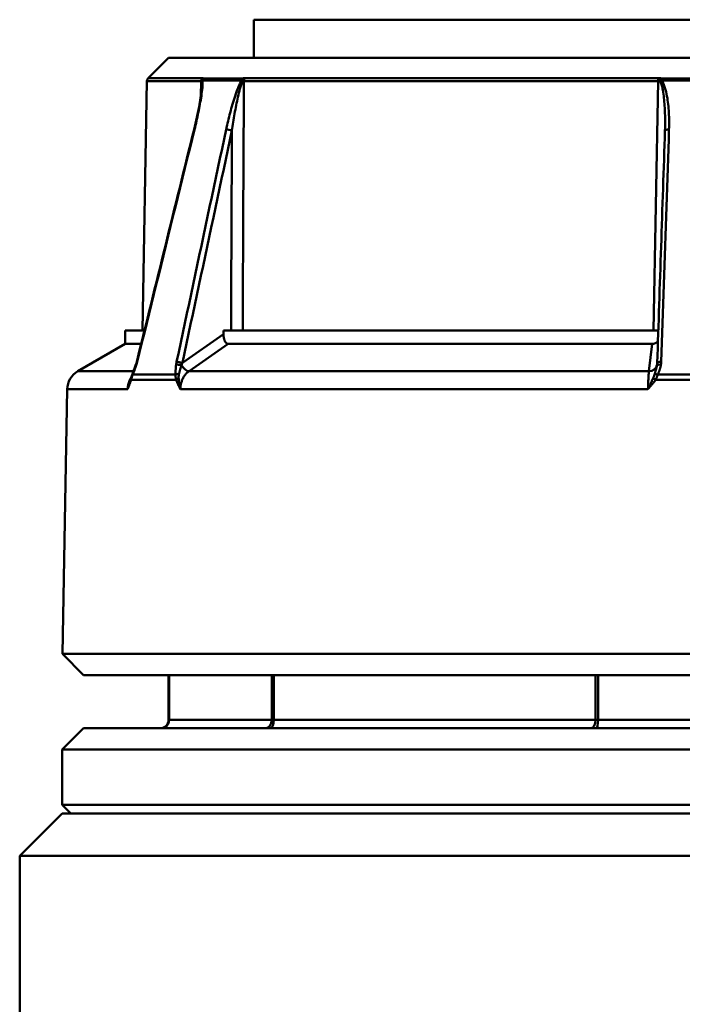
# Model space of a CAD drawing. Extents: x 134 to 503, y -473 to 428.
# Drawn here: x 202 to 217, y 202 to 225 of the extents above; entities that cross this region are included whole.
import ezdxf

# ---------------------------------------------------------------- set-up
doc = ezdxf.new("R2010")
doc.units = 0
doc.layers.get('0').update_dxf_attribs({"linetype": 'CONTINUOUS'})
doc.layers.add('AM_0', color=7, linetype='CONTINUOUS', lineweight=50)

# ---------------------------------------------------------------- blocks, each defined once
blk = doc.blocks.new('fdgfdg')
for p, q in [((10.49999999999991, 68.65000000000003), (-10.50000000000009, 68.65000000000003)), ((-10.50000000000009, 67.75), (-10.50000000000009, 68.65000000000003)), ((-12.49999999999855, 67.75), (-12.97954635692994, 67.27875110750637)), ((-12.49999999999855, 67.75), (12.49999999999838, 67.75)), ((-13.00944020001558, 67.20917130323471), (-13.11171241553907, 61.3499999999998)), ((-11.7336576479494, 67.20917130323636), (-13.00944020001558, 67.20917130323471)), ((-12.97954635692994, 67.27875110750637), (-11.70669537169803, 67.27875110750807)), ((-11.73365712165364, 67.20917177200482), (-11.7416012287093, 66.86436128616498)), ((-10.77974306908473, 67.2236903082433), (-11.70695827879516, 67.2236903082428)), ((-11.68310114516649, 67.26921814608909), (-10.75777546936811, 67.26921814608954)), ((-1.001121332882036, 67.20917130323852), (-10.7325363150587, 67.20917130323687)), ((-10.70787447322837, 67.27875110750853), (-0.9988208984609912, 67.27875110751023)), ((-1.001121327273239, 67.20917177200704), (-1.107679158441357, 61.35000002384572)), ((0.9272152099482298, 67.22369030824501), (-0.9272152094054888, 67.22369030824501)), ((-0.9253256757898782, 67.26921814609125), (0.9253256758051123, 67.26921814609125)), ((-13.52181716947533, 61.34999999999968), (-13.06715194326185, 61.3500000000007)), ((-13.52181716947533, 61.34999999999968), (-13.52181716947533, 61.03288545006876)), ((-11.2131888124205, 61.3500000000019), (-0.9952065375045152, 61.35000000000366)), ((-11.21229529380221, 61.25835192203743), (-12.17708230017988, 60.58652889728788)), ((-13.52181716947533, 61.03288545006876), (-14.63282774616064, 60.39144319454692)), ((-13.52181716947533, 61.03288545006882), (-13.14534116247475, 61.03288545006973)), ((-12.02121973037086, 60.3914434909845), (-11.10012292861356, 61.03288543224562)), ((-11.10012331192272, 61.03288545007121), (-1.137247333346039, 61.03288545007297)), ((-1.137247309080664, 61.03288543224733), (-1.214862018814898, 60.39144349098638)), ((-14.63282774616064, 60.39144319454692), (-13.32207772078297, 60.39144319454874)), ((-13.2675766944831, 60.54440569877818), (-13.35061669349133, 60.32149624824714)), ((-12.02121969209688, 60.39144319454942), (-1.21486202242582, 60.39144319455124)), ((-1.023685783139086, 60.54829311371282), (-1.020623818031169, 60.58811795711949)), ((-13.41141939162671, 60.14463675022313), (-13.38747620582043, 60.21661591530037)), ((-13.38747620582043, 60.21661591530037), (-13.35061669349133, 60.32149624824714)), ((-12.32389098770309, 60.18883951591687), (-13.381857732187, 60.1888395159163)), ((-12.33765570904009, 60.30909934804401), (-13.34495073500179, 60.3090993480435)), ((1.057966744491551, 60.1888395159188), (-1.057966744474101, 60.1888395159188)), ((1.007295025969455, 60.30909934804595), (-1.007295025952004, 60.30909934804595)), ((-14.88275159373879, 59.96715669587334), (-14.99127379677961, 53.74992384757815)), ((-13.46306984096097, 59.96715669587525), (-14.88275159373879, 59.96715669587337)), ((-1.237762619615097, 59.96715669587775), (-12.2253072213359, 59.96715669587587)), ((-14.99127379677961, 53.7499238475782), (14.9912737967795, 53.7499238475782)), ((-14.49999999999832, 53.24999999999997), (-14.99127379677967, 53.74992384757815)), ((14.49999999999815, 53.25), (-14.49999999999832, 53.25)), ((-12.49999999999741, 53.25000000000131), (-12.49999999999741, 52.2000000000013)), ((-12.48850574712387, 52.2000000000013), (-12.48850574712387, 53.25000000000131)), ((-10.07828380105363, 53.25000000000256), (-10.07828380105363, 52.20000000000255)), ((-10.02615876254706, 52.20000000000255), (-10.02615876254706, 53.25000000000256)), ((-2.473841237440155, 53.25000000000387), (-2.473841237440155, 52.20000000000385)), ((-2.410221946060034, 52.20000000000385), (-2.410221946060034, 53.25000000000387)), ((-12.49999999999741, 52.2000000000013), (-12.48850574712381, 52.2000000000013)), ((-12.48850574712387, 52.2000000000013), (-10.07828380105363, 52.20000000000255)), ((-10.07828380105363, 52.20000000000255), (-10.02615876254706, 52.20000000000255)), ((-2.473841237440155, 52.20000000000385), (-10.02615876254706, 52.20000000000255)), ((-2.473841237440212, 52.20000000000385), (-2.410221946060034, 52.20000000000385)), ((-2.410221946060034, 52.20000000000385), (2.410221946075438, 52.20000000000385)), ((-14.50000000000003, 52), (-15.00000000000003, 51.5)), ((-14.50000000000003, 52), (14.49999999999991, 52)), ((14.99999999999991, 51.5), (-15.00000000000003, 51.5)), ((-15.00000000000003, 50.19999999999999), (-15.00000000000003, 51.5)), ((-15.00000000000006, 50), (-16.00000000000006, 49.00000000000003)), ((-15.00000000000003, 50.19999999999999), (14.99999999999991, 50.19999999999999)), ((-14.80000000000004, 50), (-15.00000000000003, 50.19999999999999)), ((-15.00000000000006, 50), (14.99999999999994, 50)), ((-14.80000000000004, 50), (14.79999999999993, 50)), ((-16.00000000000003, 49), (16, 49)), ((-16.00000000000003, 41.30000000000001), (-16.00000000000003, 49))]:
    blk.add_line(p, q)
at = {"flags": 128}
for points in [[(-11.71615481376173, 67.11800050735638), (-11.74074649810311, 66.87025856971911), (-11.78546071052065, 66.60578680038623), (-11.90384864806637, 66.06706333160577)], [(-11.89299583434567, 66.0689122676867), (-11.88093185424313, 66.11827445030389), (-11.86908483504757, 66.16769504547295), (-11.85746312140927, 66.21715378761468), (-11.84607267379269, 66.26663517952142), (-11.83492183684811, 66.31611895561394), (-11.82402014731875, 66.36559081077752), (-11.81337714194765, 66.4150352478045), (-11.80300593375674, 66.46443915367303), (-11.79291844367495, 66.51378703117547), (-11.78312897681704, 66.56306695938287), (-11.77365541457644, 66.61226463318047), (-11.76451921462527, 66.66136693954644), (-11.75574302672854, 66.71036076545892), (-11.74736022948733, 66.75922822952441), (-11.73941016196719, 66.80794548988513), (-11.7319118976545, 66.85654473304919), (-11.72494053840157, 66.90499377250842), (-11.71861886977669, 66.95318174362353), (-11.713070869441, 67.00099420547656), (-11.70840620994093, 67.04834055900744), (-11.7045927047682, 67.0954556465166), (-11.70238852500441, 67.14135479927234), (-11.70283079146864, 67.18458366394213), (-11.70695781707289, 67.22369027137921)], [(-11.73365712165364, 67.20917177200482), (-11.7327654361678, 67.20917177200482), (-11.73189282416828, 67.20913839340375), (-11.731040477748, 67.2090716362016), (-11.73020720481404, 67.20897030830548), (-11.7293953895522, 67.2088344097154), (-11.72860383986958, 67.20866513252423), (-11.72783374785908, 67.208462476732), (-11.72708392142781, 67.20822644233868), (-11.72635555266865, 67.2079570293443), (-11.72564864158161, 67.20765304565595), (-11.72496438025959, 67.20731687545941), (-11.72430157660969, 67.2069473266618), (-11.72366023063191, 67.20654439926312), (-11.72304153441914, 67.20610809326337), (-11.72244668006428, 67.20563960075543), (-11.72187328338154, 67.20513772964642), (-11.72132372855671, 67.20460367202924), (-11.72079801558979, 67.20403981208966), (-11.72029376029499, 67.20344376564191), (-11.7198133468581, 67.20281791687177), (-11.71935439109333, 67.20216107368634), (-11.71891808509358, 67.20147442817853), (-11.71850442885884, 67.20075798034833), (-11.71811342238911, 67.20001292228864)], [(-11.71810984611042, 67.20000815391705), (-11.71780347823628, 67.196996927263), (-11.71751737594136, 67.19394874572919), (-11.71725392341145, 67.19086480140851), (-11.71700954436787, 67.18774390220807), (-11.71678423881062, 67.18458962440656), (-11.71657919883259, 67.18140077591107), (-11.71639442443379, 67.17817854881451), (-11.71622633933552, 67.17492413520978), (-11.71607851981642, 67.17163872718976), (-11.71594738959791, 67.16832232475446), (-11.71583414077284, 67.16497611999677), (-11.71573758124831, 67.16160130500958), (-11.7156589031172, 67.15819668770001), (-11.71559572219374, 67.15476584434674), (-11.71554923057082, 67.15130877494977), (-11.71551823615553, 67.1478254795091), (-11.71550154685499, 67.14431595802472), (-11.7155003547621, 67.14078378677533), (-11.71551465987685, 67.13722777366803), (-11.71554088592055, 67.13364911079572), (-11.71558260917189, 67.13004899025128), (-11.71563625335219, 67.12642741203473), (-11.71570420264723, 67.12278556823895), (-11.71578407287123, 67.11912465095685)], [(-11.68310642241963, 67.26922225952313), (-11.68370962142475, 67.26998162269757), (-11.68434500693806, 67.27070999145673), (-11.68501377105244, 67.27140974998639), (-11.68571591376789, 67.27207970619367), (-11.68645143508442, 67.27271986007855), (-11.68722033500202, 67.27332901954816), (-11.6880238056136, 67.27390837669537), (-11.68886184691914, 67.27445554733441), (-11.68973326682575, 67.27497172355817), (-11.69063925742634, 67.27545571327374), (-11.691578626628, 67.27590751648114), (-11.69255137443074, 67.27632594108746), (-11.69355630874165, 67.27671098709271), (-11.69459462165364, 67.27706384658978), (-11.6956651210738, 67.27738213539288), (-11.69676780700215, 67.2776682376878), (-11.69790148734577, 67.27792215347455), (-11.69906735419758, 67.27814149856732), (-11.70026302337178, 67.27832746505902), (-11.70148968696125, 67.27848005294965), (-11.70274734496601, 67.2785980701463), (-11.70403361320027, 67.27868270874188), (-11.70534968375691, 67.27873396873639), (-11.70669555663599, 67.27875065803693)], [(-10.77974319457454, 67.22369027137972), (-10.80566883086604, 67.18458366394259), (-10.82895874976558, 67.14135479927279), (-10.85021018981379, 67.09545564651705), (-10.87001800536555, 67.0483405590079), (-10.88886022567195, 67.00099420547701), (-10.90681552886409, 66.95318174362399), (-10.9239804744665, 66.90499377250887), (-10.94045758246821, 66.85654473304965), (-10.95634818076533, 66.80794548988558), (-10.97173333167476, 66.75922822952487), (-10.98665714263362, 66.71036076545931), (-11.00115537642878, 66.66136693954684), (-11.01526498794001, 66.61226463318087), (-11.02900624274653, 66.56306695938326), (-11.04240059852046, 66.51378703117587), (-11.05546474456233, 66.46443915367342), (-11.0682094097082, 66.4150352478049), (-11.08064651488704, 66.36559081077792), (-11.09277963637746, 66.31611895561434), (-11.10461592673695, 66.26663517952181), (-11.11616015433705, 66.21715378761508), (-11.12741112708486, 66.16769504547335), (-11.13836884498036, 66.11827445030428), (-11.14903330802358, 66.0689122676871)], [(-11.01311802863515, 66.04486060142733), (-11.00592851638234, 66.09429192543246), (-10.99854588508046, 66.14377808571078), (-10.99096775054372, 66.19330000877596), (-10.9831964969579, 66.24284100532748), (-10.97523212432301, 66.29238200187899), (-10.96707105636037, 66.34190750122286), (-10.95870971679128, 66.39140319824435), (-10.95014333724416, 66.4408535957358), (-10.94136714934749, 66.49024558067538), (-10.93237161635798, 66.53956484794833), (-10.92314720153254, 66.5887982845328), (-10.91367959975642, 66.63793277740695), (-10.90395450591487, 66.68695402145602), (-10.89394927024287, 66.73584413528658), (-10.88363766669673, 66.78457808494784), (-10.87299227713984, 66.83318924904086), (-10.86195945739192, 66.88164305687167), (-10.85047245025081, 66.92982745170809), (-10.83846330642146, 66.97762799263216), (-10.82586884498042, 67.02495169639803), (-10.81263542174739, 67.07203340530612), (-10.79845190047664, 67.11787891388155), (-10.78292608260554, 67.16102552414156), (-10.76566576957148, 67.20000815391757)], [(-10.76565504073542, 67.20001292228915), (-10.76412439345759, 67.20075798034884), (-10.76260447501582, 67.20147442817904), (-10.76109528541011, 67.20216107368685), (-10.75959682464045, 67.20281791687228), (-10.75810790061396, 67.20344376564242), (-10.75663208960933, 67.20403981209017), (-10.75516581534785, 67.20460367202975), (-10.75371146201527, 67.20513772964694), (-10.75227022170466, 67.20563960075594), (-10.75084209441579, 67.20610809326388), (-10.74942827224172, 67.20654439926363), (-10.74802875518239, 67.20694732666232), (-10.7466447353307, 67.20731687545992), (-10.74527502059377, 67.20765304565646), (-10.74392318725026, 67.20795702934481), (-10.7425868511144, 67.2082264423392), (-10.74126720427907, 67.2084624767325), (-10.73996424674428, 67.20866513252474), (-10.73868036269582, 67.2088344097159), (-10.73741316794789, 67.208970308306), (-10.7361650466863, 67.20907163620211), (-10.73493599891103, 67.20913839340426), (-10.73372602462209, 67.20917177200533), (-10.73253631591237, 67.20917177200533)], [(-10.7606434822026, 61.35000002384407), (-10.75948596000106, 61.59413230419381), (-10.75832605361373, 61.83826458454354), (-10.7571649551335, 62.08239686489327), (-10.75600385665328, 62.32652974128945), (-10.75484037398726, 62.57066202163918), (-10.75367689132125, 62.81479430198891), (-10.75251102446944, 63.05892658233864), (-10.75134515761764, 63.30305886268837), (-10.75017809867293, 63.54719114303811), (-10.74900984763534, 63.79132342338784), (-10.74784040450484, 64.03545570373757), (-10.74666976928145, 64.2795867919944), (-10.74549794196517, 64.52371907234414), (-10.74432492255605, 64.76785135269387), (-10.74315071105397, 65.0119836330436), (-10.7419764995519, 65.25611591339333), (-10.74079990386403, 65.50024819374306), (-10.73962330817616, 65.74437928199984), (-10.73844432830251, 65.98851156234957), (-10.73726534842885, 66.2326438426993), (-10.7360851764623, 66.47677612304904), (-10.73490262030995, 66.72090721130587), (-10.73372006415761, 66.9650394916556), (-10.73253631591237, 67.20917177200533)], [(-10.70787429809016, 67.27875065803744), (-10.7096695899908, 67.2787339687369), (-10.71149349212092, 67.2786827087424), (-10.71334600448054, 67.27859807014681), (-10.71522831916255, 67.27848005295016), (-10.71713685988826, 67.27832746505953), (-10.71907401084346, 67.27814149856783), (-10.72103619574946, 67.27792215347506), (-10.72302460669917, 67.27766823768832), (-10.72503805159968, 67.2773821353934), (-10.727076530451, 67.2770638465903), (-10.72913885116023, 67.27671098709322), (-10.73122382163447, 67.27632594108798), (-10.73333144187373, 67.27590751648165), (-10.73546051978511, 67.27545571327425), (-10.7376110553686, 67.27497172355868), (-10.73978304862422, 67.27445554733492), (-10.74197173118037, 67.27390837669589), (-10.74417829512996, 67.27332901954867), (-10.74640154838008, 67.27271986007906), (-10.74864149093074, 67.27207970619418), (-10.75089693068904, 67.2714097499869), (-10.75316905974788, 67.27070999145724), (-10.75545668601436, 67.26998162269808), (-10.75775861739558, 67.26922225952364)], [(-1.001121327273239, 67.20917177200704), (-0.9990390390080108, 67.20917177200704), (-0.9969566762369766, 67.20913839340596), (-0.9948749095123901, 67.20907163620382), (-0.9927943348806991, 67.2089703083077), (-0.9907156228941574, 67.20883440971761), (-0.9886394441050186, 67.20866513252645), (-0.9865664690655365, 67.20846247673421), (-0.9844973683279648, 67.2082264423409), (-0.9824328124445572, 67.20795702934652), (-0.9803733229559555, 67.20765304565816), (-0.9783197194260254, 67.20731687546163), (-0.9762725233954086, 67.20694732666402), (-0.9742324799221649, 67.20654439926534), (-0.9722002595585479, 67.20610809326558), (-0.9701763838451996, 67.20563960075765), (-0.9681618958634033, 67.20513772964864), (-0.9661583602350845, 67.20460367203145), (-0.964166149489273, 67.20403981209188), (-0.9621854871433868, 67.20344376564412), (-0.9602163731974258, 67.20281791687398), (-0.958258956663002, 67.20216107368856), (-0.9563133865517273, 67.20147442818075), (-0.9543797373694076, 67.20075798035055), (-0.952458083621849, 67.20001292229085)], [(-0.925347954027103, 67.26922225952535), (-0.9282529354018436, 67.26998162269979), (-0.9311758726758228, 67.27070999145889), (-0.9341164678258167, 67.27140974998855), (-0.9370746463460193, 67.27207970619583), (-0.9400501102132068, 67.27271986008071), (-0.9430427849215732, 67.27332901955032), (-0.9460524469537006, 67.27390837669753), (-0.949078947297977, 67.27445554733657), (-0.9521217644137607, 67.27497172356033), (-0.9551782160920368, 67.2754557132759), (-0.9582471102399097, 67.2759075164833), (-0.9613274037760959, 67.27632594108962), (-0.9644181281251178, 67.27671098709487), (-0.9675183147114979, 67.27706384659194), (-0.9706269204539524, 67.27738213539504), (-0.9737429022711979, 67.27766823768997), (-0.9768654405993686, 67.27792215347671), (-0.9799934178513752, 67.27814149856948), (-0.9831258654517399, 67.27832746506118), (-0.9862618893307911, 67.2784800529518), (-0.9894003719014393, 67.27859807014846), (-0.9925403445882068, 67.27868270874404), (-0.9956808388156162, 67.27873396873855), (-0.9988208860081897, 67.27875065803909)], [(-0.9524434059780731, 67.20000815391927), (-0.9338554739874496, 67.16351580620199), (-0.919041484586586, 67.12327075004964), (-0.9070963412445678, 67.08048534393697), (-0.8971150964420929, 67.03637552261739), (-0.8882845938128128, 66.99199032783895), (-0.8804965764206543, 66.94722366333394), (-0.8736710995358123, 66.90208268165975), (-0.86768463253199, 66.85666036606221), (-0.8624135702770843, 66.81105089188009), (-0.8577395230453533, 66.76533889770894), (-0.8536109328191799, 66.7194957733193), (-0.8499909192245525, 66.67352390289693), (-0.8468370884578746, 66.6274387836495), (-0.8441160619180721, 66.58125829697042), (-0.8418025076311153, 66.53499197960286), (-0.8398748934190792, 66.4886505603829), (-0.8383153378885311, 66.44224596023952), (-0.8371072262447399, 66.39578890800868), (-0.8362393826168102, 66.3492913246194), (-0.83570204674416, 66.30276513100063), (-0.8354856818836254, 66.25622224808131), (-0.8355815708558509, 66.20967578888332), (-0.8359851688067863, 66.16314005852138), (-0.8366926759402702, 66.11663055420314)], [(-0.7439624518076755, 66.06891226768886), (-0.7425629347483493, 66.11827445030605), (-0.741674378506417, 66.16769504547511), (-0.7413034886043022, 66.21715378761684), (-0.7414571940820167, 66.26663517952358), (-0.7421427965085456, 66.3161189556161), (-0.7433738559405754, 66.36559081077968), (-0.7451678067367027, 66.41503524780666), (-0.7475422322671363, 66.46443915367519), (-0.7505171745937389, 66.51378703117763), (-0.7541225850503963, 66.56306695938503), (-0.758391022674374, 66.61226463318263), (-0.7633631676357311, 66.6613669395486), (-0.7690860330980342, 66.71036076546108), (-0.7756267487924617, 66.75922822952657), (-0.7830625772398037, 66.80794548988729), (-0.7914539426487011, 66.85654473305135), (-0.8009596168916744, 66.90499377251058), (-0.81180363892733, 66.95318174362569), (-0.8242102712315216, 67.00099420547872), (-0.8383881300610199, 67.0483405590096), (-0.85438296198069, 67.09545564651876), (-0.8734288811606064, 67.1413547992745), (-0.8971612155359878, 67.1845836639443), (-0.9272152185362472, 67.22369027138143)], [(-13.23937058448249, 60.61058115959361), (-13.18328261374884, 60.83801460266307), (-13.12719464301526, 61.06544804573252), (-13.07110548018872, 61.29288089275553), (-13.01501512526934, 61.52031373977854), (-12.95892477034991, 61.74774658680155), (-12.90283322333758, 61.97517883777806), (-12.84673929213946, 62.20261108875462), (-12.7906453609414, 62.43004274368474), (-12.73455142974328, 62.65747439861485), (-12.67845511435942, 62.88490545749852), (-12.62235760688262, 63.11233651638219), (-12.56626009940581, 63.33976697921941), (-12.51016139983616, 63.56719803810307), (-12.45406031608067, 63.79462790489379), (-12.39795923232523, 64.02205777168456), (-12.34185695647685, 64.24948763847533), (-12.28575348853556, 64.4769163131732), (-12.22964882850144, 64.70434498787108), (-12.17354297637436, 64.93177366256896), (-12.11743593215439, 65.15920233726683), (-12.06132769584158, 65.38662981987176), (-12.00521826743582, 65.61405730247674), (-11.94910764693716, 65.84148478508172), (-11.89299583434567, 66.0689122676867)], [(-11.14903330802358, 66.0689122676871), (-11.19752645491988, 65.84148478508212), (-11.24601840972335, 65.61405730247714), (-11.29450917243392, 65.38662981987221), (-11.34299874305154, 65.15920233726723), (-11.39148831366916, 64.93177366256936), (-11.43997669219394, 64.70434498787148), (-11.48846387862582, 64.4769163131736), (-11.53694987296475, 64.24948763847573), (-11.58543586730369, 64.02205777168496), (-11.63392066954978, 63.79462790489424), (-11.68240547179587, 63.56719803810347), (-11.73088908194902, 63.3397669792198), (-11.77937150000932, 63.11233651638258), (-11.82785391806956, 62.88490545749892), (-11.87633514403697, 62.65747439861531), (-11.92481517791143, 62.43004274368519), (-11.97329521178594, 62.20261108875508), (-12.0217740535675, 61.97517883777851), (-12.07025170325622, 61.74774658680195), (-12.11872935294488, 61.520313739779), (-12.1672070026336, 61.29288089275599), (-12.21568346022937, 61.06544804573298), (-12.2641587257323, 60.83801460266352), (-12.31263279914228, 60.61058115959406)], [(-12.17708230017988, 60.58652889728788), (-12.12859392165515, 60.81396293640375), (-12.08010435103748, 61.04139578342676), (-12.03161478041986, 61.26882922649622), (-11.98312282561639, 61.49626207351923), (-11.93463087081298, 61.7236943244958), (-11.88613891600951, 61.9511265754723), (-11.83764457702031, 62.17855882644886), (-11.78915023803106, 62.40599048137898), (-11.74065589904185, 62.63342213630909), (-11.69215917586681, 62.86085319519276), (-11.64366245269176, 63.08828425407637), (-11.59516453742387, 63.31571531296004), (-11.54666543006309, 63.54314517975081), (-11.49816632270225, 63.77057623863448), (-11.44966602324851, 63.99800491333235), (-11.40116453170194, 64.22543478012307), (-11.35266184806247, 64.45286464691384), (-11.30415797233005, 64.68029332161171), (-11.25565409659762, 64.90772199630959), (-11.20714902877236, 65.13515067100747), (-11.15864276885421, 65.36257815361245), (-11.1101353168431, 65.59000563621743), (-11.0616266727391, 65.81743311882235), (-11.01311802863515, 66.04486060142733)], [(-11.01311802863515, 66.04486060142733), (-11.0140335559789, 65.84924173355319), (-11.01494908332265, 65.65362167358614), (-11.0158634185735, 65.458002805712), (-11.01677656173146, 65.26238393783785), (-11.01768970488942, 65.06676506996371), (-11.01860165595448, 64.87114620208956), (-11.01951360701955, 64.67552733421542), (-11.02042436599166, 64.47990727424838), (-11.02133393287093, 64.28428840637423), (-11.0222434997502, 64.08866953850008), (-11.02315306662948, 63.89305067062594), (-11.02406024932296, 63.6974306106589), (-11.02496743201644, 63.50181174278475), (-11.02587461470992, 63.30619287491061), (-11.02678060531051, 63.11057341099007), (-11.0276854038182, 62.91495454311593), (-11.02859020232589, 62.71933507919533), (-11.02949380874068, 62.52371561527474), (-11.03039741515548, 62.32809674740059), (-11.03129982947738, 62.13247728348), (-11.03220105170638, 61.93685781955941), (-11.03310227393538, 61.74123895168526), (-11.03400230407149, 61.54561948776467), (-11.0349023342076, 61.35000002384407)], [(-0.9267367422492896, 60.61058115959605), (-0.9191244840534694, 60.83801460266545), (-0.9115118533285624, 61.06544804573491), (-0.9038990735921004, 61.29288089275792), (-0.8962859213265517, 61.52031373978087), (-0.888672545543642, 61.74774658680388), (-0.8810589462433143, 61.97517883778045), (-0.8734449744138999, 62.20261108875695), (-0.8658307790671245, 62.43004274368707), (-0.8582163602029311, 62.65747439861718), (-0.8506015688096511, 62.88490545750085), (-0.842986479393204, 63.11233651638446), (-0.8353711664592822, 63.33976697922168), (-0.8277554809963874, 63.56719803810535), (-0.8201394975102687, 63.79462790489606), (-0.8125232905066753, 64.02205777168683), (-0.8049067109741088, 64.2494876384776), (-0.7972898334183185, 64.47691631317542), (-0.7896725833334415, 64.7043449878733), (-0.7820550352253974, 64.93177366257117), (-0.7744371890941295, 65.159202337269), (-0.7668190449395809, 65.38662981987397), (-0.7592005282560592, 65.61405730247895), (-0.7515816390435077, 65.84148478508388), (-0.7439624518076755, 66.06891226768886)], [(-11.21229529380221, 61.25835192203743), (-11.21195554732699, 61.24443364143593), (-11.21120929717441, 61.23057079315407), (-11.21005773543735, 61.21680212021096), (-11.20849967002292, 61.20316755771859), (-11.20653510093112, 61.18970704078896), (-11.20416402816196, 61.17646050453408), (-11.20138764380832, 61.16346788406594), (-11.19820594787021, 61.15077269077523), (-11.1946249008121, 61.13843750953896), (-11.19064807891269, 61.12651240825875), (-11.18627905845065, 61.11504566669686), (-11.18152141570468, 61.10408556461556), (-11.17637872695346, 61.09368097782357), (-11.17085576056857, 61.0838807821296), (-11.16497755050082, 61.07476961612923), (-11.15876913070096, 61.0664178133033), (-11.15224361419095, 61.05887305736769), (-11.14541649817838, 61.0521830320381), (-11.1382997035922, 61.04639661312331), (-11.13095164298429, 61.04158711433638), (-11.12343430518521, 61.03781056404341), (-11.11577391623868, 61.03508782387007), (-11.10799551009549, 61.03343975544203), (-11.10012292861356, 61.03288543224562)], [(-1.137247309080664, 61.03288543224733), (-1.13096900283486, 61.03300106525819), (-1.124714538446966, 61.03334617615144), (-1.118488237253729, 61.03391838074128), (-1.112294271580282, 61.03471708298127), (-1.106137111774984, 61.03573930263917), (-1.100020855657164, 61.03698384762208), (-1.093949824563566, 61.03844833374421), (-1.087928414336744, 61.04013097286622), (-1.081960722796026, 61.04203057289521), (-1.076051071278158, 61.04414415359895), (-1.070204973212782, 61.04646933079164), (-1.064446941010061, 61.04899537563722), (-1.058787405482832, 61.05171453953187), (-1.053228899828497, 61.05462145805757), (-1.047773957244459, 61.05771255493562), (-1.042425110928122, 61.060982465748), (-1.037184968582693, 61.06442761421602), (-1.032055988899771, 61.06804323196809), (-1.027040779582563, 61.07182395458619), (-1.022141873828474, 61.07576620579164), (-1.017361804834906, 61.07986521721284), (-1.012703105799261, 61.08411681652467), (-1.008172482244078, 61.08851087093751), (-1.00377872585446, 61.09303665161531)], [(-13.34495067595893, 60.30909907818034), (-13.34105014800483, 60.3185160160084), (-13.33714962005072, 60.32794785499766), (-13.3332538604682, 60.33739757538035), (-13.32936644553595, 60.34686577320292), (-13.32548975943976, 60.35635423660472), (-13.32162976264411, 60.36586356163218), (-13.31778883933478, 60.37539553642466), (-13.31397056579047, 60.38495075702861), (-13.31017851828986, 60.39452922344401), (-13.30641508101874, 60.40413272381022), (-13.3026850223487, 60.41376006603434), (-13.29898953437262, 60.42341244220927), (-13.29533219336921, 60.43309044838145), (-13.29171657561713, 60.44279348850444), (-13.28814506530219, 60.45252156257823), (-13.28462004661017, 60.46227526664927), (-13.28114509581977, 60.47205400467112), (-13.27772140502387, 60.48185837269023), (-13.27435374259406, 60.49168837070658), (-13.27104210853034, 60.50154399872019), (-13.26779127120429, 60.51142525673106), (-13.26460123061591, 60.52133214473918), (-13.26147675513678, 60.53126585483744), (-13.25841903685981, 60.54122579097941)], [(-13.25841903685981, 60.54122579097941), (-13.25755119323188, 60.54409813881114), (-13.25669050216132, 60.54697287082865), (-13.25583577155524, 60.54984939098551), (-13.25498700141364, 60.55272829532817), (-13.25414538382941, 60.55560898781016), (-13.25330853461676, 60.55849206447795), (-13.25247883796149, 60.56137692928507), (-13.25165629386359, 60.5642629861851), (-13.25083971023017, 60.56715083122447), (-13.25002908706122, 60.57004046440318), (-13.24922442435675, 60.57293069362834), (-13.24842691420966, 60.57582271099284), (-13.24763655661994, 60.57871592045024), (-13.24685215949469, 60.58160972595408), (-13.24607372283393, 60.58450472355082), (-13.24530243873053, 60.58740031719401), (-13.24453711509162, 60.59029710293009), (-13.24377894401007, 60.59319388866618), (-13.2430279254859, 60.59609127044871), (-13.24228286742621, 60.59898924827769), (-13.24154496192389, 60.60188722610667), (-13.24081301688605, 60.60478520393565), (-13.24008822440558, 60.60768318176463), (-13.23937058448249, 60.61058115959361)], [(-12.3249936103758, 60.54122579097989), (-12.32636570929853, 60.53126585483793), (-12.32764124869672, 60.52133214473966), (-12.32882261275617, 60.51142525673154), (-12.32991218566266, 60.50154399872068), (-12.33091354369489, 60.49168837070707), (-12.33182907103864, 60.48185837269071), (-12.3326623439726, 60.47205400467161), (-12.33341574668256, 60.46227526664975), (-12.33409404754011, 60.45252156257871), (-12.33469843863813, 60.44279348850492), (-12.33523368834821, 60.43309044838193), (-12.33570337294904, 60.42341244220975), (-12.33610987662641, 60.41376006603485), (-12.33645796775184, 60.40413272381073), (-12.33675122260414, 60.39452922344452), (-12.33699321746192, 60.38495075702912), (-12.33718872069679, 60.37539553642517), (-12.33734250068031, 60.36586356163269), (-12.33745813369117, 60.35635423660523), (-12.33754158019386, 60.34686577320343), (-12.33759760855995, 60.33739757538086), (-12.33763098716102, 60.32794785499817), (-12.33764886855445, 60.31851601600891), (-12.33765602111183, 60.30909907818085)], [(-12.31263279914228, 60.61058115959406), (-12.31324672698346, 60.60768318176508), (-12.31385231017438, 60.6047852039361), (-12.31444835662214, 60.60188722610712), (-12.31503725051252, 60.59898924827814), (-12.31561660765973, 60.59609127044916), (-12.31618881224958, 60.59319388866666), (-12.31675148009626, 60.59029710293058), (-12.31730580329267, 60.58740031719449), (-12.31785178183881, 60.58450472355131), (-12.31838941573469, 60.58160972595456), (-12.3189175128874, 60.57871592045072), (-12.31943726538984, 60.57582271099332), (-12.31994867324201, 60.57293069362882), (-12.32045173644391, 60.57004046440366), (-12.32094526290265, 60.56715083122495), (-12.32143044471113, 60.56426298618558), (-12.32190728186933, 60.56137692928556), (-12.32237458228437, 60.55849206447843), (-12.32283353804914, 60.55560898781064), (-12.32328295707075, 60.55272829532865), (-12.32372403144208, 60.549849390986), (-12.32415676116315, 60.54697287082914), (-12.32457876204816, 60.54409813881162), (-12.3249936103758, 60.54122579097989)], [(-12.25649952887855, 60.32628786564118), (-12.25431323050819, 60.33561003208405), (-12.25211143493019, 60.34485054016358), (-12.24989175795875, 60.35401177406555), (-12.24765300750099, 60.36309611797577), (-12.245393991464, 60.37210595608002), (-12.24311470984779, 60.38104307651764), (-12.24081277846656, 60.38991045952088), (-12.23848938941322, 60.39870870113617), (-12.23614096640907, 60.40744137764221), (-12.23376870154701, 60.4161096811319), (-12.23137140273414, 60.42471599579102), (-12.22894787787757, 60.43326151371247), (-12.22649693488441, 60.44174921512848), (-12.22401857375471, 60.45018088817841), (-12.22151160239545, 60.45855772495514), (-12.21897482871381, 60.46688270569092), (-12.21640825270978, 60.47515702247864), (-12.21380949019758, 60.48338305950409), (-12.21117734908429, 60.49156260490662), (-12.20851182936994, 60.49969744682556), (-12.20581054686872, 60.50778996944669), (-12.20307230948774, 60.51584255695585), (-12.200297117227, 60.5238564014459), (-12.19748139380781, 60.53183507919553)], [(-12.22529649733852, 59.96722769737494), (-12.22489118575405, 59.98868477344763), (-12.22371220588039, 60.01009833812964), (-12.22175598143886, 60.03142189979803), (-12.2190380096371, 60.05255949497473), (-12.21556782721828, 60.07347714901221), (-12.21134781836818, 60.09416651726019), (-12.20638394355129, 60.11461806297552), (-12.20067262648891, 60.13482880592596), (-12.19422101973842, 60.15476059913885), (-12.18703985213588, 60.17435503006232), (-12.17915058135347, 60.1935578584696), (-12.17057466506319, 60.21231484413397), (-12.16133952140169, 60.23057234287512), (-12.15147614478425, 60.24828386307013), (-12.14099287986116, 60.26543807983649), (-12.12989568709688, 60.28202605247745), (-12.1181869506772, 60.2980406284357), (-12.1058738231595, 60.3134728670145), (-12.09297657012306, 60.3282798528696), (-12.07954049109779, 60.34240555763492), (-12.0656049251493, 60.35581779480228), (-12.05121278762184, 60.3684831857706), (-12.03640460967384, 60.38036954403168), (-12.02121973037086, 60.3914434909845)], [(-12.19748139380781, 60.53183507919553), (-12.19670057296125, 60.53410065174344), (-12.19591379165021, 60.53636741638425), (-12.1951210498747, 60.5386359691644), (-12.19432234763471, 60.54090690613035), (-12.19351649283735, 60.54317843914274), (-12.19270467757551, 60.54545235634092), (-12.19188809394208, 60.54772686958555), (-12.19106316565839, 60.55000317096952), (-12.19023346900312, 60.55228066444639), (-12.18939781188337, 60.55455935001615), (-12.18855619429914, 60.55683922767881), (-12.18770861625043, 60.55911970138791), (-12.18685388564435, 60.56140077114347), (-12.18599438666669, 60.56368303299192), (-12.18512892722455, 60.56596589088682), (-12.18425750731794, 60.56824994087461), (-12.18338012694684, 60.5705339908624), (-12.18249797820417, 60.57281804085019), (-12.18160867690412, 60.57510328293088), (-12.18071460723249, 60.57738792896512), (-12.17981576918928, 60.57967317104581), (-12.17890977858869, 60.5819584131265), (-12.17799901961652, 60.58424365520719), (-12.17708230017988, 60.58652889728788)], [(-1.214862018814898, 60.39144349098638), (-1.216054186216212, 60.38037252426579), (-1.217244416466571, 60.36849212646916), (-1.218429207793037, 60.35583150387242), (-1.219605281940261, 60.34241867065862), (-1.220768466583053, 60.32829594612554), (-1.221914514890472, 60.31351935863927), (-1.223042011252204, 60.29810976982554), (-1.224149465552074, 60.28208982944926), (-1.225235536685688, 60.26547920704326), (-1.226298734536869, 60.24830055237254), (-1.227337792506916, 60.23057413101634), (-1.228349804869396, 60.21233868599376), (-1.229332312932712, 60.19363772869548), (-1.230283901086551, 60.17450582981547), (-1.231202855697376, 60.15497815609416), (-1.232087835660678, 60.13508808613261), (-1.232937276354534, 60.11487138271769), (-1.233749687662822, 60.09436202049693), (-1.234523504963619, 60.07359457016429), (-1.23525731264661, 60.05260419846019), (-1.235949471584007, 60.0314242839857), (-1.236598640671417, 60.01009058952769), (-1.237203478804275, 59.98864841461619), (-1.237762644878075, 59.96715676784953)], [(-1.025942936530868, 60.53183507919744), (-1.027219593516151, 60.5238564014478), (-1.028607934704581, 60.51584255695775), (-1.030104234805862, 60.5077899694486), (-1.031704992047111, 60.49969744682744), (-1.033406704655448, 60.49156260490849), (-1.035205572834769, 60.48338305950602), (-1.037097945800582, 60.47515702248057), (-1.039079949250976, 60.46688270569285), (-1.041147857895652, 60.45855772495707), (-1.043297722926894, 60.45018088818034), (-1.045525372019569, 60.44174921513041), (-1.04782663284854, 60.4332615137144), (-1.050197109571258, 60.42471599579295), (-1.052632331839362, 60.41610968113383), (-1.055127531281272, 60.40744137764415), (-1.057677865019542, 60.3987087011381), (-1.060278415671092, 60.38991045952281), (-1.06292374431203, 60.38104307651957), (-1.065608263006908, 60.37210595608195), (-1.068326383820278, 60.3630961179777), (-1.071072444310886, 60.35401177406749), (-1.073839738956195, 60.34485054016551), (-1.076621636739475, 60.33561003208598), (-1.079411506643993, 60.32628786564311)], [(-1.023685783139086, 60.54829311371282), (-1.023769304147578, 60.54760587215856), (-1.023853719225741, 60.5469186306043), (-1.023939102879382, 60.54623198509648), (-1.024025380602694, 60.54554474354222), (-1.024112552395678, 60.54485809803441), (-1.024200618258334, 60.5441714525266), (-1.024289652696467, 60.54348480701879), (-1.024379581204272, 60.54279816151097), (-1.024470403781692, 60.54211151600316), (-1.02456212042884, 60.5414254665418), (-1.024654805651465, 60.54073941708043), (-1.024748384943763, 60.54005396366551), (-1.024842932811538, 60.53936791420415), (-1.024938374748984, 60.53868246078923), (-1.025034710756103, 60.53799700737432), (-1.025131940832892, 60.5373115539594), (-1.025230064979354, 60.53662669659093), (-1.025329157701293, 60.53594183922246), (-1.025429144492904, 60.53525698185399), (-1.025530099859992, 60.53457212448552), (-1.025631949296752, 60.5338878631635), (-1.025734692803184, 60.53320360184148), (-1.025838330379287, 60.53251934051946), (-1.025942936530868, 60.53183507919744)], [(-1.007295027366382, 60.30909907818278), (-1.00340172647546, 60.31851601601085), (-0.9995189309031787, 60.3279478550001), (-0.9956565499217334, 60.33739757538279), (-0.9918242692858996, 60.34686577320537), (-0.9880317747504535, 60.35635423660716), (-0.9842876344830813, 60.36586356163463), (-0.9806000441224398, 60.37539553642711), (-0.9769772738129916, 60.38495075703105), (-0.9734271466643634, 60.39452922344645), (-0.9699571132571521, 60.40413272381267), (-0.9665743261487307, 60.41376006603679), (-0.9632857143790545, 60.42341244221171), (-0.9600980579764666, 60.43309044838389), (-0.9570177644402804, 60.44279348850688), (-0.9540510922581973, 60.45252156258067), (-0.9512042254121127, 60.46227526665172), (-0.9484831243665042, 60.47205400467357), (-0.9458933025510134, 60.48185837269267), (-0.9434405714185061, 60.49168837070903), (-0.9411304443986239, 60.50154399872264), (-0.9389685839326205, 60.5114252567335), (-0.9369601309211077, 60.52133214474162), (-0.9351107478053393, 60.53126585483989), (-0.933425649991733, 60.54122579098185)], [(-0.933425649991733, 60.54122579098185), (-0.9329724311740222, 60.54409813881358), (-0.932534337034923, 60.5469728708311), (-0.9321115165860476, 60.54984939098796), (-0.9317038953215899, 60.55272829533061), (-0.931311398735744, 60.5556089878126), (-0.9309341758401217, 60.55849206448039), (-0.930572152128974, 60.56137692928752), (-0.9302252530963813, 60.56426298618754), (-0.9298936277540122, 60.56715083122691), (-0.9295770525844489, 60.57004046440562), (-0.9292757511051093, 60.57293069363078), (-0.9289895743043814, 60.57582271099528), (-0.9287185966880713, 60.57871592045268), (-0.928462743750373, 60.58160972595653), (-0.9282220154912864, 60.58450472355327), (-0.9279964864166175, 60.58740031719645), (-0.9277860075147544, 60.59029710293254), (-0.927590802303115, 60.59319388866862), (-0.9274106472642814, 60.59609127045115), (-0.9272456169040595, 60.59898924828013), (-0.9270957112224494, 60.60188722610911), (-0.926960930219451, 60.60478520393809), (-0.9268412738950644, 60.60768318176707), (-0.9267367422492896, 60.61058115959605)], [(-13.37710976600121, 60.24931561947054), (-13.38359713553851, 60.23902547359651), (-13.3898627757973, 60.2285457849521), (-13.39590430259173, 60.21787834167665), (-13.40171337127154, 60.20703387260622), (-13.40728402137225, 60.19602429866976), (-13.41260910033648, 60.18485915661043), (-13.41768503188555, 60.17354917526433), (-13.42250466346209, 60.1621056795139), (-13.42706441878741, 60.15053939819524), (-13.43136072158282, 60.13886165619084), (-13.43539118766253, 60.12708437442967), (-13.43915104865496, 60.11521828174779), (-13.44264268874591, 60.10327112674901), (-13.44586372374957, 60.09124290943333), (-13.44881653785174, 60.07913482189366), (-13.45149874686663, 60.06694686412999), (-13.45391035079425, 60.05468022823521), (-13.45605015754168, 60.04233551025578), (-13.45791697501605, 60.02991330623814), (-13.45950961112445, 60.01742672920415), (-13.4608209133095, 60.00489604473302), (-13.46185326575701, 59.99233257770726), (-13.46260309218829, 59.97974884510228), (-13.46307039260333, 59.96715676784703)], [(-13.46307039260333, 59.96715676784703), (-13.45954895019, 59.97603964805791), (-13.45602631568377, 59.98493325710484), (-13.45250368117755, 59.99384057522008), (-13.44898343085711, 60.0027639865894), (-13.44546675681536, 60.01170647144505), (-13.4419548511452, 60.02067041397282), (-13.4384512901253, 60.0296593904514), (-13.43495726584857, 60.03867578506657), (-13.43147397040784, 60.04772198200413), (-13.42800259589612, 60.05680155754277), (-13.42454671859204, 60.06591570377537), (-13.4211087226814, 60.07506799698064), (-13.41768860816418, 60.08426141739079), (-13.4142887592262, 60.09349775314519), (-13.41091156005322, 60.10277998447609), (-13.40755939483105, 60.11211109161567), (-13.40423345565259, 60.12149405479622), (-13.40093612670361, 60.13093066215706), (-13.39766860007703, 60.14042389393043), (-13.39443445205151, 60.14997673034858), (-13.39123368262707, 60.15959215164375), (-13.3880686759895, 60.16927254200172), (-13.38494300841742, 60.17902088165474), (-13.38185787200385, 60.18883955478859)], [(-13.38185787200385, 60.18883955478859), (-13.38065981864386, 60.19357097149086), (-13.37943792342597, 60.19834053516581), (-13.37819099425727, 60.2031470537205), (-13.37691903113776, 60.2079887390156), (-13.37562084197455, 60.21286320686534), (-13.37429523467475, 60.21776866913035), (-13.37294220923835, 60.22270274162486), (-13.37155818938666, 60.22766423225596), (-13.37014555930548, 60.23265016079142), (-13.36870074271613, 60.23765933513835), (-13.36722493171149, 60.24268996715739), (-13.36571693419867, 60.24773907661631), (-13.36417675017768, 60.25280547142222), (-13.36260318755561, 60.25788676738932), (-13.36099624633246, 60.26298177242472), (-13.35935473441535, 60.26808691024974), (-13.35767745971137, 60.27320158481791), (-13.35596680640631, 60.27832341194346), (-13.3542203903144, 60.28345060348704), (-13.35243821143561, 60.28858137130931), (-13.35062026976996, 60.29371333122447), (-13.34876656531745, 60.29884469509318), (-13.34687709807807, 60.3039736747761), (-13.34495067595893, 60.30909907818034)], [(-12.33765602111183, 60.30909907818085), (-12.33785152434669, 60.30397367477661), (-12.3379802703794, 60.29884469509369), (-12.33804345130287, 60.29371333122498), (-12.33803868293128, 60.28858137130982), (-12.33796834945045, 60.28345060348755), (-12.33782887458167, 60.27832341194397), (-12.33762264251075, 60.27320158481842), (-12.33734846114479, 60.26808691025025), (-12.33700633048377, 60.26298177242523), (-12.33659744262062, 60.25788676738983), (-12.33612060546241, 60.25280547142273), (-12.33557581900916, 60.24773907661682), (-12.33496427535377, 60.2426899671579), (-12.33428597449623, 60.23765933513886), (-12.33354091643653, 60.23265016079193), (-12.33272910117469, 60.22766423225647), (-12.3318505287107, 60.22270274162537), (-12.33090639113746, 60.21776866913086), (-12.32989668845497, 60.21286320686585), (-12.32882261275611, 60.20798873901612), (-12.3276841640409, 60.20314705372101), (-12.32648253440223, 60.19834053516632), (-12.3252177238401, 60.1935709714914), (-12.3238909244474, 60.18883955478913)], [(-12.3238909244474, 60.18883955478913), (-12.32027292250953, 60.17902088165528), (-12.31659412383399, 60.16927254200226), (-12.31285691260652, 60.15959215164429), (-12.30906486510591, 60.14997673034915), (-12.3052203655179, 60.140423893931), (-12.30132460593538, 60.13093066215762), (-12.29737997054414, 60.12149405479678), (-12.29339122771577, 60.11211109161624), (-12.28935718535737, 60.10277998447665), (-12.28528380393342, 60.09349775314578), (-12.28117108344392, 60.08426141739139), (-12.27702140807466, 60.07506799698123), (-12.27283954619722, 60.06591570377597), (-12.2686254978116, 60.05680155754339), (-12.26438283919649, 60.04772198200476), (-12.26011395453767, 60.0386757850672), (-12.25582003592805, 60.02965939045203), (-12.25150585173915, 60.02067041397345), (-12.24717259406398, 60.01170647144568), (-12.24282264708827, 60.00276398659003), (-12.23845958709072, 59.9938405752207), (-12.23408341407131, 59.98493325710547), (-12.22969889640163, 59.97603964805853), (-12.22530722617458, 59.96715676784765)], [(-12.26539373397188, 60.22803080082187), (-12.26558923720674, 60.23200464248904), (-12.26573586463289, 60.23600113392123), (-12.26583242415742, 60.2400184869791), (-12.26588010787324, 60.24405431747684), (-12.26587891578041, 60.24810743332156), (-12.26582884787879, 60.25217664242035), (-12.26572751998268, 60.25625956058747), (-12.26557731627784, 60.26035439968354), (-12.2653770446714, 60.26446056366211), (-12.26512789725624, 60.26857566833741), (-12.26482748984657, 60.27269852161652), (-12.26447939872108, 60.27682733536011), (-12.26408004760108, 60.28096032142884), (-12.26363301276527, 60.2850962877298), (-12.26313591002784, 60.28923344612366), (-12.2625899314817, 60.29337060451752), (-12.26199626921974, 60.29750597477204), (-12.26135253905616, 60.30163836479431), (-12.26066231726966, 60.30576598644501), (-12.25992321967445, 60.30988824367768), (-12.25913763045631, 60.31400215626007), (-12.25830435752235, 60.31810832023865), (-12.25742459296546, 60.32220375538117), (-12.25649952887855, 60.32628786564118)], [(-12.22530722617458, 59.96715676784765), (-12.2281408309872, 59.9783308506037), (-12.23086953162502, 59.98950374126684), (-12.23349452018093, 60.00067126751196), (-12.23601579665493, 60.01182866096747), (-12.23843216895412, 60.02297294140112), (-12.24074363707851, 60.03409993648779), (-12.2429490089352, 60.04520487785589), (-12.24505066870998, 60.05628418922674), (-12.24704504012416, 60.06733369827521), (-12.2489356994565, 60.07834982872259), (-12.25072383879976, 60.08933019638312), (-12.2524106502469, 60.10027301311743), (-12.25399732589082, 60.1111752986933), (-12.25548744201021, 60.12203586101779), (-12.25687980651216, 60.13285112381229), (-12.25817799567537, 60.1436204910303), (-12.25938200949983, 60.15434098243961), (-12.26049661635713, 60.16501319408664), (-12.26152181624727, 60.17563712597141), (-12.26246118544893, 60.18621218204746), (-12.26331591605501, 60.19673836231479), (-12.2640883922513, 60.20721626281986), (-12.26477980613069, 60.2176464796091), (-12.26539373397188, 60.22803080082187)], [(-1.11485354601453, 60.22803080082377), (-1.119489744296772, 60.21764647961101), (-1.124191656699878, 60.20721626282176), (-1.128955930462581, 60.19673836231669), (-1.13377943634103, 60.18621218204936), (-1.138658896079761, 60.17563712597331), (-1.143591105929119, 60.16501319408854), (-1.148572862139446, 60.15434098244151), (-1.15360088645528, 60.14362049103221), (-1.158672124138576, 60.13285112381419), (-1.163783222428066, 60.1220358610197), (-1.16893120109151, 60.11117529869517), (-1.174112707367641, 60.10027301311931), (-1.179324612012607, 60.08933019638499), (-1.184563785782558, 60.07834982872447), (-1.189827024927837, 60.06733369827708), (-1.195111125698787, 60.05628418922862), (-1.200412884345752, 60.04520487785777), (-1.205729097119018, 60.03409993648967), (-1.211056858292267, 60.022972941403), (-1.216393113127396, 60.01182866096934), (-1.22173480688636, 60.00067126751384), (-1.227079033842728, 59.98950374126872), (-1.232422590246841, 59.97833085060557), (-1.237762644878075, 59.96715676784953)], [(-1.237762644878075, 59.96715676784953), (-1.229850202789947, 59.97603964806041), (-1.221942827096626, 59.98493325710734), (-1.214044839134857, 59.99384057522258), (-1.206160336723968, 60.0027639865919), (-1.198293715706512, 60.01170647144755), (-1.190449222913429, 60.02067041397532), (-1.182631030669853, 60.0296593904539), (-1.174843534818393, 60.03867578506907), (-1.16709090768407, 60.04772198200664), (-1.159377619615299, 60.05680155754527), (-1.151708140960437, 60.06591570377788), (-1.144086718550426, 60.07506799698314), (-1.136517748227817, 60.08426141739329), (-1.129005625835163, 60.09349775314769), (-1.121554598203403, 60.10277998447856), (-1.11416906117509, 60.11211109161815), (-1.106853336086971, 60.12149405479869), (-1.099611744275791, 60.13093066215953), (-1.092448756089908, 60.1404238939329), (-1.085368692866069, 60.14997673035106), (-1.078376024952632, 60.15959215164622), (-1.07147514819215, 60.16927254200419), (-1.064670532932979, 60.17902088165721), (-1.057966724029285, 60.18883955479106)], [(-1.079411506643993, 60.32628786564311), (-1.080637425175411, 60.3222037553831), (-1.081883311262828, 60.31810832024058), (-1.083149537435276, 60.31400215626201), (-1.08443632721017, 60.30988824367961), (-1.085743978610736, 60.30576598644694), (-1.087072640648586, 60.30163836479625), (-1.088422536841136, 60.29750597477397), (-1.089794039717418, 60.29337060451945), (-1.091187298289043, 60.28923344612559), (-1.092602536073429, 60.28509628773173), (-1.094039976587993, 60.28096032143077), (-1.09549991785596, 60.27682733536204), (-1.096982508888942, 60.27269852161845), (-1.098487973204357, 60.26857566833934), (-1.100016608825428, 60.26446056366404), (-1.101568639269573, 60.26035439968547), (-1.103144213548404, 60.2562595605894), (-1.10474355517934, 60.25217664242228), (-1.10636703669141, 60.24810743332347), (-1.108014732590419, 60.24405431747874), (-1.109687015405399, 60.240018486981), (-1.111384108653766, 60.23600113392314), (-1.113106161347133, 60.23200464249095), (-1.11485354601453, 60.22803080082377)], [(-1.057966724029285, 60.18883955479106), (-1.055441200724346, 60.19357097149333), (-1.052954643955928, 60.19834053516826), (-1.050506606689197, 60.20314705372294), (-1.048096641889316, 60.20798873901805), (-1.045724451533061, 60.21286320686778), (-1.043389588585597, 60.21776866913279), (-1.041091531506282, 60.2227027416273), (-1.038830056777698, 60.22766423225841), (-1.036604642859203, 60.23265016079387), (-1.034414917221767, 60.23765933514079), (-1.032260581842166, 60.24268996715983), (-1.030141189685565, 60.24773907661876), (-1.028056368222934, 60.25280547142467), (-1.026005744925243, 60.25788676739177), (-1.023988947263462, 60.26298177242717), (-1.02200560270856, 60.26808691025218), (-1.020055264225704, 60.27320158482036), (-1.018137559285861, 60.27832341194591), (-1.01625218986581, 60.28345060348948), (-1.014398634424907, 60.28858137131175), (-1.012576594939929, 60.29371333122691), (-1.010785549870235, 60.29884469509562), (-1.0090252011926, 60.30397367477855), (-1.007295027366382, 60.30909907818278)], [(-13.41141939162671, 60.14463675022313), (-13.4139585494942, 60.13742339611241), (-13.41647386550372, 60.13018858432957), (-13.41896414756243, 60.12293291092107), (-13.42142820357745, 60.11565697193333), (-13.42386364936297, 60.10836195945927), (-13.426270484919, 60.10104787349889), (-13.42864513396685, 60.09371590614506), (-13.43098878859942, 60.08636665344426), (-13.43329787253802, 60.07900011539647), (-13.43557119368975, 60.07161808014104), (-13.43780875205462, 60.06421995163151), (-13.44000816344683, 60.05680751800725), (-13.4421670436806, 60.04938137531468), (-13.44428539275592, 60.04194331169316), (-13.44636321067279, 60.03449392318913), (-13.44839930533831, 60.02703499794194), (-13.4503924846596, 60.01956772804448), (-13.45234036445086, 60.0120927095432), (-13.45424532889788, 60.00461173057744), (-13.45610380172198, 59.9971259832401), (-13.45791697501605, 59.98963606357762), (-13.45968246459429, 59.98214375972935), (-13.46140027045672, 59.97465026378819), (-13.46307039260333, 59.96715676784703)]]:
    blk.add_lwpolyline(points, dxfattribs=at)
for centre, radius, start, end in [((-12.90945543049995, 67.20742606259097), 0.1, 134.4999999999964, 179.0000000000064), ((-14.38282774616064, 59.95843049265471), 0.5000000000000003, 119.9999999999961, 178.9999999999999), ((-12.69999999999746, 52.2000000000013), 0.2000000000000048, 270, 0)]:
    blk.add_arc(centre, radius, start, end)
for centre, major_axis, ratio, start_param, end_param in [((-11.64347797553702, 67.20742606259262), (-8.955022053752648e-14, 0.1000000000000014), 0.9019340930545476, 0.7766715171365988, 1.553343034274071), ((-11.62005827807891, 67.19789310117363), (-0.08001864966142345, -0.05997512573027478), 0.9516361769752427, 4.789152002741233, 5.594225085280066), ((-11.62005827800661, 67.1978931005196), (-0.09859049245288898, -0.01673065443713322), 0.6874775494420022, 5.662690700149842, 6.010879624880011), ((-11.62005827807891, 67.19789310117363), (6.727257639838058e-14, -0.09999999999172059), 0.8994440550099716, 3.918264170973579, 4.451466342145238), ((-10.69972572721085, 67.19789310117409), (-3.29250515740398e-14, 0.1000000000000293), 0.8282062331589964, 0.7766715173842256, 1.309873688555719), ((-10.69972572764974, 67.19789310051993), (-0.08012626084185226, 0.0598312821483416), 0.4489599560090994, 0.6509689357802344, 0.999157860510433), ((-10.69972572721085, 67.19789310117415), (-0.0318366138027216, 0.09479678278323175), 0.6353918712862806, 0.5336636226400007, 1.338736705178786), ((-10.65005081581498, 67.20742606259313), (4.234460004859386e-14, -0.1000000000000209), 0.8249806409844128, 3.918264170726756, 4.694935687864149), ((-0.9934271597134341, 67.20742606259478), (-5.511253752627996e-15, 0.1000000000000283), 0.07695345206942403, 0.7766715171369114, 1.553343034274517), ((-0.9203325508595697, 67.1978931011758), (-0.02591386721729495, -0.0965840125789155), 0.3162443056877838, 3.970140299302802, 4.775213381842105), ((-0.9203325503483768, 67.1978931005217), (-0.07372480308033913, -0.06756221881174876), 0.2385175934312755, 4.588523096163478, 4.936712020893614), ((-0.9203325508595697, 67.19789310117585), (-3.586540786582048e-15, -0.09999999999164567), 0.07123782185019509, 3.918264170953329, 4.451466342133996), ((42101.66849299496, -12533.35834082115), (1892.801268488864, 48805.114804586), 0.894394081541991, 1.344515210409616, 1.344630897719064), ((-11.80675829991239, 66.04311506957447), (-0.09708992789951569, 0.02394881835214411), 0.1003509092696712, 5.830019392966171, 6.283185307284833), ((-11.06819047548098, 66.04311506957487), (0.09779997689097523, -0.02086059730982578), 0.1561804487802289, 1.006324474038898, 2.576358153483806), ((2596.736858678426, -12531.32414818005), (853.7015978637804, 48827.85408075286), 0.05969669385389394, 1.310893230621462, 1.311008933108777), ((-5.877044203691213, 66.1279240408843), (4.935455802438791, 1.066232843399257), 0.9630999254927466, 6.045799772900546, 6.060207106308411), ((-0.7385678244229155, 66.04311506957663), (-0.09994437607165477, 0.003334920035888948), 0.2565313580493623, 4.774948837400171, 6.283185307196275), ((-2.842170943040401e-14, 68.83971023280498), (-7.4495349145267, 774.703715585416), 0.01456644428714666, 1.580324244958681, 1.580442551293299), ((-13.17186755141896, 60.51542867223117), (-0.09570962487553225, 0.02897702031250783), 0.009074033073880406, 0, 0.4437856298924272), ((-13.46604814791638, 60.60913142235279), (-0.1477626467542721, -0.495716576602367), 0.4034686982082193, 1.560484642574011, 1.689668742341846), ((-13.15283483658877, 60.5847839476092), (-0.09709236521889755, 0.02393893515171939), 0.1003017458310368, 5.836647488573175, 6.283185323151453), ((-12.24453532114913, 60.51542867223171), (-0.09899062394409038, 0.01417238057480954), 0.2554750421882202, 4.253956969769053, 5.696931587443943), ((-12.23215542476416, 60.58478394700529), (0.09780198719470215, -0.02085117024928783), 0.1561209005767342, 1.006309421422801, 2.569704808409053), ((-12.10337209558739, 60.5646482753063), (0.1142898661098459, -0.1641274702924217), 0.484285337497782, 4.577728418619976, 5.951277693126282), ((-1.223164327650778, 60.56464827530337), (0.1985557842458206, -0.0239916765431149), 0.8639349836092193, 4.858001783605863, 6.231551058083403), ((-0.927332230262067, 60.51542867222219), (-0.09875035913533724, 0.01575965007983312), 0.2464010091120974, 4.8133889764532, 6.256363594106264), ((-0.9206794119404833, 60.58478394771464), (-0.09994440009141944, 0.003334200108624479), 0.2564226451235535, 4.781585291422939, 6.283185322767989), ((-13.29193283382861, 60.18709427527256), (-0.09554300623560065, 0.02952175400395605), 0.4946910063366396, 0, 0.5269960565489864), ((-13.25819776798605, 60.28330214097826), (-0.09241862667458628, 0.03819420693746522), 0.2134931526025797, 0, 0.4503624414545913), ((-12.2574509739284, 60.28330214097878), (0.0999998273770982, -0.000185807554458203), 0.4298920279595351, 1.56207517482699, 2.502312263947939), ((-12.24107553213426, 60.18709427527313), (0.09404490223093896, 0.03399347532052509), 0.4695367844993292, 1.66045970273785, 2.454202203627478), ((-1.050857301684658, 60.18709427527506), (0.08305973992681447, -0.05568733790808397), 0.02515422183724911, 3.84982253124295, 4.643565032223597), ((-1.000746794047899, 60.28330214098071), (0.09247916491621774, -0.0380473922417244), 0.2163988753566748, 1.730179418282342, 2.67041650740498), ((-12.67701149425025, 52.2000000000013), (-1.500897328444172e-16, -0.1999999999999965), 0.9425287356319799, 0, 1.57079632679472), ((-10.23040883956011, 52.20000000000258), (2.806481331683151e-16, -0.1999999999999985), 0.7606251925323448, 0, 1.57079632679454), ((-10.12615876254696, 52.2000000000026), (5.762087388681323e-17, -0.2000000000000003), 0.4999999999994861, 2.112873456125106e-12, 1.570796326795696), ((-2.573841237440064, 52.20000000000391), (5.762087388747261e-17, -0.1999999999999992), 0.4999999999994821, 2.13210308298901e-12, 1.570796326795696), ((-2.446602654679822, 52.20000000000391), (-1.052602150737682e-15, -0.199999999999997), 0.181903543098865, 1.84568361950158e-11, 1.570796326803868)]:
    blk.add_ellipse(centre, major_axis=major_axis, ratio=ratio, start_param=start_param, end_param=end_param)

msp = doc.modelspace()

# ---------------------------------------------------------------- block references
at = {"layer": 'AM_0'}
msp.add_blockref('fdgfdg', (217.7029403058277, 156.3754173053356), dxfattribs=at)

doc.saveas('drawing.dxf')
